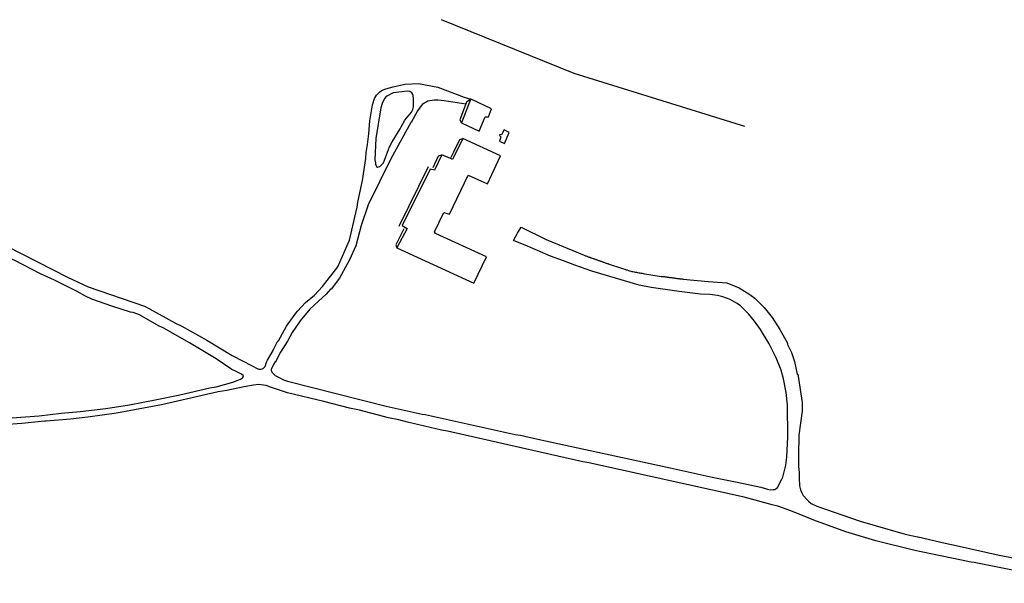
# Model space of a CAD drawing. Extents: x 180716 to 183135, y 1665964 to 1671511.
# Drawn here: x 182323 to 182577, y 1669555 to 1669701 of the extents above; entities that cross this region are included whole.
import ezdxf

# ---------------------------------------------------------------- set-up
doc = ezdxf.new("R2010")
doc.units = 0
doc.header["$LTSCALE"] = 6
doc.header["$MEASUREMENT"] = 0
doc.layers.get('0').update_dxf_attribs({"linetype": 'CONTINUOUS'})
for name, color, linetype in [('V-EDIFICACAO', 2, 'CONTINUOUS'), ('V-LOTE', 1, 'CONTINUOUS'), ('V-REFERENCIA', 2, 'CONTINUOUS'), ('V-TESTADA', 250, 'CONTINUOUS')]:
    doc.layers.add(name, color=color, linetype=linetype)

# ---------------------------------------------------------------- blocks, each defined once
blk = doc.blocks.new('872GIIIP_img_geo')
at = {"layer": 'V-EDIFICACAO'}
for points in [[(182439.54, 1669680.14), (182439.22, 1669679.33), (182437.13, 1669673.99), (182441.71, 1669671.87), (182443.23, 1669675.59), (182444.08, 1669675.6), (182444.85, 1669677.65), (182439.84, 1669680), (182439.54, 1669680.14)], [(182434.34, 1669664.81), (182432.11, 1669665.76), (182430.17, 1669661.82), (182429.1, 1669662.05), (182421.9, 1669647.54), (182423.13, 1669646.8), (182420.54, 1669641.78), (182440.3, 1669632.7), (182443.57, 1669639.52), (182430.5, 1669645.5), (182430.18, 1669645.95), (182432.58, 1669650.89), (182434.09, 1669650.47), (182438.84, 1669660.52), (182443.84, 1669658.32), (182447.24, 1669665.53), (182437.52, 1669670.02), (182434.85, 1669664.6)], [(182447.48, 1669670.89), (182447.04, 1669671.01), (182446.91, 1669670.72), (182447.29, 1669670.45), (182446.95, 1669669.31), (182448.2, 1669668.71), (182449.46, 1669671.53), (182448.16, 1669672.2), (182447.48, 1669670.89)]]:
    blk.add_lwpolyline(points, close=True, dxfattribs=at)
at = {"layer": 'V-LOTE'}
blk.add_lwpolyline([(182431.89, 1669700.59), (182466.09, 1669686.83), (182510.04, 1669673.12)], dxfattribs=at)
at = {"layer": 'V-REFERENCIA'}
for points in [[(182388.65, 1669615.39), (182388.67, 1669615.58), (182388.78, 1669615.62), (182389.88, 1669617.84), (182390.01, 1669617.88), (182392.13, 1669621.6), (182394.04, 1669624.37), (182394.94, 1669625.5), (182396.97, 1669627.72), (182399.27, 1669629.66), (182401.37, 1669631.82), (182405.29, 1669636.96), (182408.33, 1669643.8), (182410.27, 1669652.26), (182410.45, 1669653.62), (182411.69, 1669659.12), (182412.5, 1669664.82), (182412.59, 1669666.4), (182412.97, 1669668.42), (182413.31, 1669671.2), (182413.53, 1669674.5), (182414.23, 1669678.62), (182414.76, 1669680.29), (182415.25, 1669681.14), (182416.02, 1669681.95), (182416.57, 1669682.35), (182417.71, 1669682.78), (182419.58, 1669683.31), (182422.61, 1669683.97), (182426.12, 1669684.14), (182431.03, 1669683.19), (182437.84, 1669680.59), (182439.54, 1669680.14)], [(182439.54, 1669680.14), (182438.43, 1669679.33), (182438.23, 1669678.81), (182432.73, 1669679.71), (182431.15, 1669679.88), (182430.08, 1669679.88), (182428.48, 1669679.6), (182427.01, 1669678.77), (182425.79, 1669677.13), (182424.17, 1669674.06), (182424.1, 1669674.07), (182418.96, 1669664.76), (182413.11, 1669652.86), (182411.3, 1669647.56), (182409.98, 1669642.31), (182408.3, 1669638.75), (182405.75, 1669633.98), (182403.6, 1669631.19), (182403.43, 1669631.13), (182402.34, 1669629.91), (182400.3, 1669628.12), (182398.14, 1669626.03), (182395.58, 1669623.03), (182393.55, 1669620), (182392.32, 1669617.8), (182390.54, 1669614.92), (182389.42, 1669612.83), (182389.4, 1669612.61), (182389.33, 1669612.55)], [(182423.22, 1669682.19), (182419.55, 1669681.77), (182417.79, 1669680.82), (182417.36, 1669680.3), (182416.72, 1669678.96), (182416.42, 1669677.9), (182415.1, 1669670), (182414.84, 1669664.5), (182414.98, 1669663.67)], [(182414.98, 1669663.67), (182415.04, 1669663.35), (182415.31, 1669662.79), (182415.55, 1669662.6), (182416.13, 1669662.77), (182417.06, 1669663.73), (182418.62, 1669667.83), (182419.28, 1669669.15), (182421.37, 1669672.48), (182421.59, 1669673.01), (182422.61, 1669674.72), (182424.29, 1669676.73), (182424.62, 1669677.43), (182424.78, 1669678.11), (182424.83, 1669680.16), (182424.69, 1669681.1)], [(182424.69, 1669681.1), (182424.66, 1669681.31), (182424.38, 1669681.71), (182423.89, 1669682.1), (182423.22, 1669682.19)], [(182451.61, 1669645.57), (182452.49, 1669647.11), (182458.95, 1669643.93), (182468.73, 1669639.93), (182468.73, 1669639.9), (182468.91, 1669639.88), (182468.99, 1669639.88), (182469.01, 1669639.79), (182469.12, 1669639.77), (182469.29, 1669639.73), (182469.46, 1669639.64), (182469.63, 1669639.6), (182469.8, 1669639.51), (182469.97, 1669639.47), (182470.04, 1669639.47), (182470.06, 1669639.41), (182470.14, 1669639.41), (182470.23, 1669639.41), (182470.31, 1669639.34), (182470.46, 1669639.3), (182470.49, 1669639.26), (182470.59, 1669639.24), (182470.66, 1669639.22), (182470.83, 1669639.17), (182471.04, 1669639.09), (182471.1, 1669639.09), (182471.14, 1669639.04), (182471.21, 1669639.02), (182471.38, 1669638.96), (182471.55, 1669638.92), (182471.72, 1669638.83), (182471.8, 1669638.81), (182471.89, 1669638.77), (182472.06, 1669638.7), (182472.23, 1669638.66), (182472.41, 1669638.55), (182472.58, 1669638.53), (182472.75, 1669638.47), (182472.96, 1669638.4), (182473.13, 1669638.34), (182473.3, 1669638.28), (182473.47, 1669638.21), (182473.64, 1669638.15), (182473.81, 1669638.11), (182473.98, 1669638.02), (182474.15, 1669637.98), (182474.33, 1669637.89), (182474.5, 1669637.85), (182474.67, 1669637.81), (182474.88, 1669637.74), (182474.94, 1669637.72), (182478.6, 1669636.52), (182479.23, 1669636.31), (182479.53, 1669636.19), (182479.83, 1669636.14), (182480.13, 1669636.02), (182480.43, 1669635.93), (182480.73, 1669635.82), (182481.02, 1669635.76), (182481.28, 1669635.68), (182481.58, 1669635.61), (182481.88, 1669635.57), (182482.18, 1669635.53), (182482.47, 1669635.48), (182482.77, 1669635.4), (182483.07, 1669635.36), (182483.37, 1669635.31), (182483.67, 1669635.25), (182483.97, 1669635.18), (182484.27, 1669635.14), (182484.33, 1669635.12), (182488.57, 1669634.4), (182488.75, 1669634.44), (182488.92, 1669634.42), (182489.05, 1669634.42), (182489.22, 1669634.4), (182489.39, 1669634.39), (182489.56, 1669634.35), (182489.69, 1669634.33), (182489.86, 1669634.33), (182490.03, 1669634.31), (182490.2, 1669634.29), (182490.33, 1669634.25), (182490.5, 1669634.22), (182490.67, 1669634.2), (182490.84, 1669634.18), (182490.97, 1669634.16), (182491.14, 1669634.16), (182491.31, 1669634.14), (182491.48, 1669634.1), (182491.52, 1669634.1), (182491.61, 1669634.08), (182491.78, 1669634.08), (182491.95, 1669634.05), (182492.12, 1669634.03)], [(182312.25, 1669646.21), (182335.69, 1669634.3), (182341.03, 1669631.77), (182355.5, 1669626.78), (182356.86, 1669626.12), (182363.52, 1669622.45), (182365.14, 1669621.68), (182371.63, 1669618.05), (182378.15, 1669614.11)], [(182450.56, 1669643.71), (182451.61, 1669645.57)], [(182378.93, 1669610.07), (182378.07, 1669610.5), (182374.01, 1669613.19), (182367.1, 1669617.33), (182360.38, 1669621.17), (182359.34, 1669621.66), (182354.24, 1669624.54), (182352.64, 1669625.13), (182351.96, 1669625.26), (182347.14, 1669626.76), (182342.02, 1669628.57), (182340.39, 1669629.34), (182338.18, 1669630.58), (182332.33, 1669633.48), (182328.79, 1669635.12), (182322.13, 1669638.53), (182319.74, 1669639.6), (182312.58, 1669643.08), (182312.11, 1669643.21), (182310.32, 1669644.04)], [(182498.65, 1669629.91), (182493.23, 1669630.53), (182485.97, 1669631.64), (182482.92, 1669632.2), (182470.7, 1669635.84), (182466.3, 1669637.34), (182463.42, 1669638.49), (182460.07, 1669639.68), (182454.12, 1669642.27), (182450.56, 1669643.71)], [(182492.12, 1669634.03), (182492.25, 1669634.03), (182492.42, 1669633.99), (182492.59, 1669633.95), (182492.76, 1669633.95), (182492.89, 1669633.92), (182493.06, 1669633.9)], [(182493.06, 1669633.9), (182493.23, 1669633.9), (182493.4, 1669633.86), (182493.53, 1669633.86), (182493.7, 1669633.82), (182493.87, 1669633.82), (182494.04, 1669633.8), (182494.19, 1669633.78), (182500.68, 1669633.12), (182505.47, 1669632.78), (182508.61, 1669631.53)], [(182509.03, 1669626.88), (182508.16, 1669627.52), (182506.3, 1669628.53), (182504.41, 1669629.23), (182503.04, 1669629.55), (182501.12, 1669629.83), (182498.65, 1669629.91)], [(182508.61, 1669631.53), (182511.36, 1669629.83), (182512.68, 1669628.82), (182515.07, 1669626.46), (182517.1, 1669623.88), (182519.14, 1669620.77), (182521.07, 1669617.26), (182521.13, 1669616.95), (182522.09, 1669614.83), (182522.88, 1669612.53), (182523.58, 1669609.31), (182523.71, 1669609.25), (182524.84, 1669601.95), (182524.84, 1669599.73), (182524.01, 1669593.58), (182524.01, 1669591.45), (182523.9, 1669590.51), (182523.9, 1669585.46), (182524.07, 1669583.94), (182524.12, 1669582.54)], [(182519.85, 1669582.76), (182519.95, 1669583.05), (182520.62, 1669585.84), (182520.91, 1669587.87), (182521.15, 1669593.16), (182521.11, 1669601.35), (182520.76, 1669604.55), (182520.06, 1669608.05), (182519.42, 1669610.27), (182518.16, 1669613.51), (182516.4, 1669617.12), (182514.11, 1669620.81), (182512.59, 1669622.94), (182511.04, 1669624.84), (182509.03, 1669626.88)], [(182378.15, 1669614.11), (182380.93, 1669612.65)], [(182387.25, 1669612.88), (182388.65, 1669615.39)], [(182380.93, 1669612.65), (182384.85, 1669610.59), (182385.54, 1669610.54), (182386.13, 1669610.72), (182386.64, 1669611.23), (182386.98, 1669612.4), (182387.25, 1669612.88)], [(182389.33, 1669612.55), (182389.18, 1669612.44), (182388.73, 1669611.76), (182388.18, 1669610.44), (182388.18, 1669610.18), (182388.41, 1669609.67), (182389.22, 1669608.9), (182390.01, 1669608.51)], [(182379.38, 1669607.63), (182380.26, 1669608), (182380.78, 1669608.34), (182380.97, 1669608.58), (182381.05, 1669608.88), (182380.5, 1669609.29), (182378.93, 1669610.07)], [(182321.36, 1669598.06), (182328.4, 1669598.55), (182334.08, 1669599.22), (182338.94, 1669599.64), (182345.56, 1669600.47), (182351.66, 1669601.41), (182358.74, 1669602.73), (182364.67, 1669603.97), (182372.33, 1669605.75), (182374.03, 1669606.02), (182378.32, 1669607.19), (182379.38, 1669607.63)], [(182387.98, 1669605.95), (182386.84, 1669606.34), (182384.85, 1669606.62), (182383.57, 1669606.45), (182381.23, 1669605.97)], [(182390.01, 1669608.51), (182391.34, 1669607.85), (182392.36, 1669607.51), (182417.79, 1669601.03), (182427.05, 1669599), (182427.78, 1669598.92), (182450.94, 1669593.77), (182452.31, 1669593.56), (182456.79, 1669592.49), (182490.84, 1669585.18), (182501.72, 1669582.72), (182508.12, 1669581.49), (182514.18, 1669580.16), (182515.97, 1669579.61), (182516.69, 1669579.48), (182517.39, 1669579.55)], [(182381.21, 1669605.97), (182376.75, 1669605.06), (182374.53, 1669604.7), (182359.89, 1669601.37), (182348.37, 1669599.19), (182340.95, 1669598.17), (182336.49, 1669597.68), (182330.24, 1669597.17), (182329.81, 1669597.21), (182323.99, 1669596.59), (182318.08, 1669596.1)], [(182381.23, 1669605.97), (182381.21, 1669605.97)], [(182517.12, 1669575.65), (182509.91, 1669577.63), (182469.97, 1669586.46), (182468.39, 1669586.73), (182433.51, 1669594.63), (182432.04, 1669594.88), (182423.25, 1669596.89), (182421.03, 1669597.49), (182418.39, 1669598), (182410.88, 1669599.98), (182408.36, 1669600.52), (182401.71, 1669602.24), (182392.32, 1669604.48), (182387.98, 1669605.95)], [(182517.39, 1669579.55), (182517.8, 1669579.59), (182518.53, 1669580.04), (182519.66, 1669582.24), (182519.85, 1669582.76)], [(182524.12, 1669582.54), (182524.2, 1669580.53), (182524.46, 1669579.46), (182524.75, 1669578.72), (182525.14, 1669578.05), (182526.12, 1669576.9), (182526.51, 1669576.56)], [(182526.51, 1669576.56), (182527.21, 1669575.94), (182528.64, 1669575.28), (182539.82, 1669571.37), (182551.42, 1669568.09), (182554.58, 1669567.36), (182554.77, 1669567.41), (182561.71, 1669565.7), (182564.48, 1669565.15), (182575.57, 1669562.63), (182578.35, 1669562.1), (182586.24, 1669560.28), (182591.4, 1669559.51), (182598.8, 1669558.69), (182602.62, 1669558.4), (182612.57, 1669558.06), (182617.11, 1669558), (182627.07, 1669558.06), (182647.86, 1669558.44)], [(182526.37, 1669572.3), (182521.98, 1669574.04), (182518.61, 1669575.24), (182517.12, 1669575.65)], [(182647.86, 1669555.48), (182615.1, 1669555.4), (182609.28, 1669555.5), (182601.81, 1669555.84), (182594.5, 1669556.38), (182588.16, 1669557.23), (182580.27, 1669558.53), (182569.13, 1669560.73), (182568.36, 1669560.81), (182555.5, 1669563.55), (182553.86, 1669563.82), (182543.79, 1669566.34), (182536.13, 1669568.69), (182527.89, 1669571.69), (182526.37, 1669572.3)]]:
    blk.add_lwpolyline(points, dxfattribs=at)
at = {"layer": 'V-TESTADA'}
for points in [[(182439.54, 1669680.14), (182438.46, 1669679.33), (182436.73, 1669674.76), (182437.13, 1669673.99)], [(182434.34, 1669664.81), (182435.18, 1669666.52), (182436.76, 1669669.73), (182437.52, 1669670.02)], [(182429.85, 1669662.5), (182431.21, 1669665.5), (182432.11, 1669665.76)], [(182428.57, 1669662.72), (182421.01, 1669647.3)], [(182422.3, 1669646.69), (182420.23, 1669642.56), (182420.54, 1669641.78)]]:
    blk.add_lwpolyline(points, dxfattribs=at)

msp = doc.modelspace()

# ---------------------------------------------------------------- block references
at = {"linetype": 'Continuous'}
msp.add_blockref('872GIIIP_img_geo', (0, 0), dxfattribs=at)

doc.saveas('drawing.dxf')
